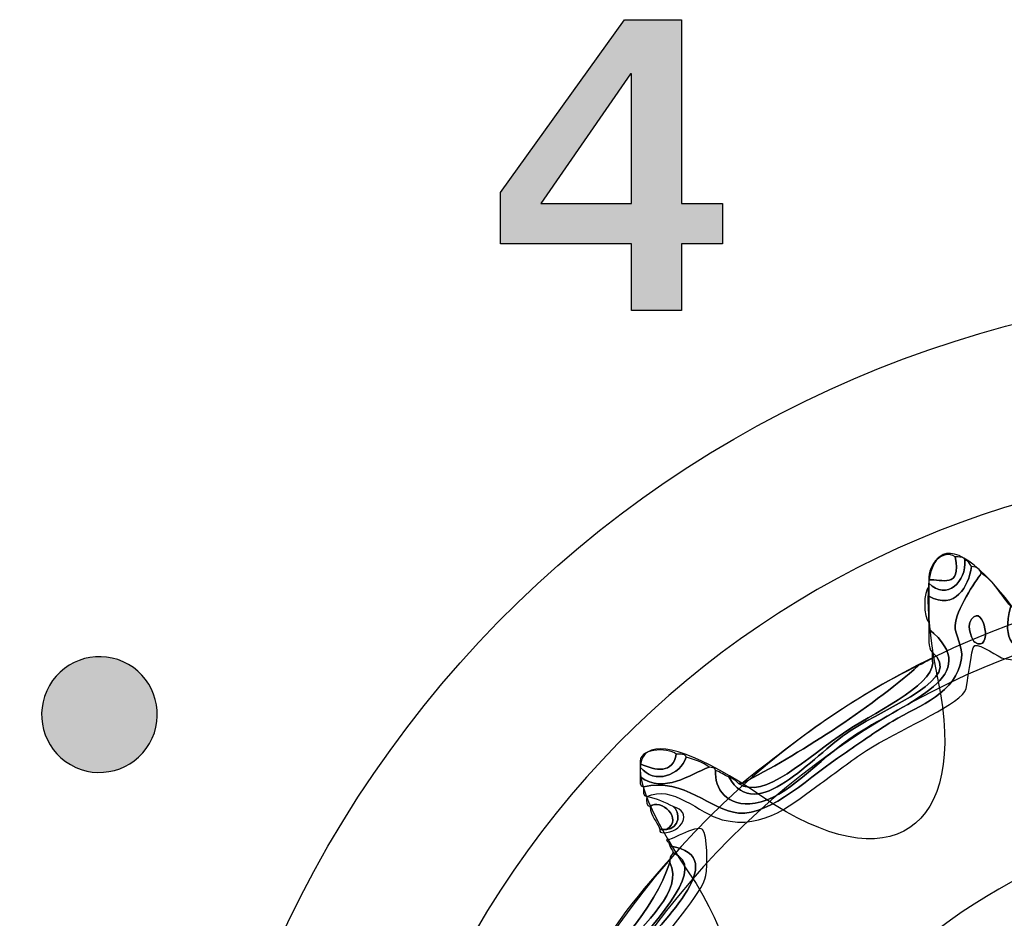
# Model space of a CAD drawing. Extents: x 0 to 19, y 0 to 1.7.
# Drawn here: x 4.7 to 5, y 0.9 to 1.1 of the extents above; entities that cross this region are included whole.
import ezdxf

# ---------------------------------------------------------------- set-up
doc = ezdxf.new("R2010")
doc.units = 0
doc.header["$MEASUREMENT"] = 0
doc.layers.add('GRAY', color=7, linetype='CONTINUOUS')
doc.layers.add('HARDWARE', color=7, linetype='CONTINUOUS')

# ---------------------------------------------------------------- blocks, each defined once
blk = doc.blocks.new('BLOCK_259')
at = {"layer": 'GRAY'}
h = blk.add_hatch(color=7, dxfattribs=at)
h.dxf.hatch_style = 2
h.paths.add_polyline_path([(4.84884, 1.04115), (4.88121, 1.08624), (4.89604, 1.08624), (4.89604, 1.03831), (4.90675, 1.03831), (4.90675, 1.0278), (4.89604, 1.0278), (4.89604, 1.01035), (4.883, 1.01035), (4.883, 1.0278), (4.84884, 1.0278)])
h.paths.add_polyline_path([(4.883, 1.03831), (4.883, 1.07216), (4.88279, 1.07216), (4.85935, 1.03831)])
for points in [[(4.84884, 1.04115), (4.88121, 1.08624), (4.89604, 1.08624), (4.89604, 1.03831), (4.90675, 1.03831), (4.90675, 1.0278), (4.89604, 1.0278), (4.89604, 1.01035), (4.883, 1.01035), (4.883, 1.0278), (4.84884, 1.0278), (4.84884, 1.04115)], [(4.883, 1.03831), (4.883, 1.07216), (4.88279, 1.07216), (4.85935, 1.03831), (4.883, 1.03831)]]:
    blk.add_lwpolyline(points, dxfattribs=at)
blk = doc.blocks.new('BLOCK_353')
at = {"layer": 'HARDWARE', "color": 7}
for points in [[(4.80384, 0.87063), (4.72342, 0.73132), (4.77114, 0.55324), (4.91042, 0.47282), (5.0497, 0.3924), (5.22778, 0.44013), (5.3082, 0.57943), (5.3886, 0.71868), (5.34089, 0.89677), (5.20161, 0.97718), (5.06233, 1.0576), (4.88424, 1.00987), (4.80384, 0.87063)], [(4.84225, 0.84842), (4.90985, 0.9655), (5.06036, 1.00515), (5.17841, 0.937), (5.29645, 0.86884), (5.33737, 0.71868), (5.26977, 0.60159), (5.20217, 0.48451), (5.05165, 0.44482), (4.93361, 0.51298), (4.81555, 0.58114), (4.77465, 0.73134), (4.84225, 0.84842)]]:
    blk.add_open_spline(points, degree=3, knots=[0, 0, 0, 0, 1, 1, 1, 2, 2, 2, 3, 3, 3, 4, 4, 4, 4], dxfattribs=at)
blk = doc.blocks.new('BLOCK_355')
at = {"layer": 'HARDWARE', "color": 7}
for points, knots in [([(5.05984, 0.96157), (5.06069, 0.96159), (5.06085, 0.96087), (5.06154, 0.96072), (5.06154, 0.96044), (5.06154, 0.96014), (5.06154, 0.95987), (5.05381, 0.95296), (5.058, 0.93677), (5.05043, 0.93157), (5.04605, 0.92858), (5.03194, 0.9287), (5.02048, 0.92643), (5.00503, 0.92337), (4.99521, 0.91678), (4.98027, 0.91958), (4.97888, 0.91983), (4.97393, 0.92365), (4.97257, 0.923), (4.97158, 0.92253), (4.9708, 0.91219), (4.97, 0.911), (4.96723, 0.90691), (4.95253, 0.90088), (4.94433, 0.89558), (4.94019, 0.8929), (4.93633, 0.88984), (4.93235, 0.88703), (4.9256, 0.8822), (4.91779, 0.87467), (4.90669, 0.87758), (4.90062, 0.87918), (4.89364, 0.88695), (4.88701, 0.88359), (4.88602, 0.88372), (4.88609, 0.88491), (4.88615, 0.88615), (4.89689, 0.88862), (4.90361, 0.87994), (4.91098, 0.8793), (4.9194, 0.87857), (4.93021, 0.88938), (4.93835, 0.89471), (4.94236, 0.89735), (4.94615, 0.90028), (4.95118, 0.90329), (4.95835, 0.90755), (4.96773, 0.91051), (4.96914, 0.91958), (4.96964, 0.92265), (4.96732, 0.92585), (4.96744, 0.92815), (4.96766, 0.9322), (4.97274, 0.93978), (4.97428, 0.94185), (4.97767, 0.93983), (4.97937, 0.93608), (4.98198, 0.9333), (4.97698, 0.91443), (4.99562, 0.92367), (5.01278, 0.92729), (5.02637, 0.93015), (5.04562, 0.92916), (5.05128, 0.93758), (5.05687, 0.94591), (5.05501, 0.9542), (5.05984, 0.96157)], [0, 0, 0, 0, 1, 1, 1, 2, 2, 2, 3, 3, 3, 4, 4, 4, 5, 5, 5, 6, 6, 6, 7, 7, 7, 8, 8, 8, 9, 9, 9, 10, 10, 10, 11, 11, 11, 12, 12, 12, 13, 13, 13, 14, 14, 14, 15, 15, 15, 16, 16, 16, 17, 17, 17, 18, 18, 18, 19, 19, 19, 20, 20, 20, 21, 21, 21, 22, 22, 22, 22]), ([(4.98198, 0.9333), (4.98319, 0.93306), (4.98296, 0.93141), (4.9837, 0.93072), (4.98309, 0.92265), (4.98855, 0.92296), (4.99481, 0.92387), (5, 0.9246), (5.00833, 0.92817), (5.01706, 0.92986), (5.02533, 0.93145), (5.03502, 0.93065), (5.04187, 0.9333), (5.05157, 0.93703), (5.05507, 0.95816), (5.05984, 0.96157), (5.05501, 0.9542), (5.05687, 0.94591), (5.05128, 0.93758), (5.04562, 0.92916), (5.02637, 0.93015), (5.01278, 0.92729), (4.99562, 0.92367), (4.97698, 0.91443), (4.98198, 0.9333)], [0, 0, 0, 0, 1, 1, 1, 2, 2, 2, 3, 3, 3, 4, 4, 4, 5, 5, 5, 6, 6, 6, 7, 7, 7, 8, 8, 8, 8]), ([(4.9606, 0.94014), (4.96027, 0.94423), (4.96442, 0.94828), (4.96744, 0.94614), (4.96928, 0.93761), (4.96379, 0.94042), (4.9606, 0.94014)], [0, 0, 0, 0, 1, 1, 1, 2, 2, 2, 2]), ([(4.96744, 0.94614), (4.96844, 0.94602), (4.96986, 0.94629), (4.97, 0.94529), (4.97046, 0.93975), (4.96524, 0.93446), (4.9606, 0.93929), (4.9606, 0.93958), (4.9606, 0.93986), (4.9606, 0.94014), (4.96379, 0.94042), (4.96928, 0.93761), (4.96744, 0.94614)], [0, 0, 0, 0, 1, 1, 1, 2, 2, 2, 3, 3, 3, 4, 4, 4, 4]), ([(4.88615, 0.88615), (4.88516, 0.8863), (4.88524, 0.88749), (4.8853, 0.88873), (4.89174, 0.88424), (4.89814, 0.88938), (4.90327, 0.89129), (4.90394, 0.8911), (4.90495, 0.89128), (4.90498, 0.89044), (4.90456, 0.88578), (4.90792, 0.88068), (4.91526, 0.88185), (4.92391, 0.88326), (4.93077, 0.89263), (4.94177, 0.89986), (4.95516, 0.90865), (4.97555, 0.91505), (4.9606, 0.92729), (4.9606, 0.92787), (4.9606, 0.92844), (4.9606, 0.92901), (4.9606, 0.93129), (4.9606, 0.93358), (4.9606, 0.93586), (4.96743, 0.9321), (4.97102, 0.93838), (4.97171, 0.94358), (4.97319, 0.94362), (4.9739, 0.94291), (4.97428, 0.94185), (4.97274, 0.93978), (4.96766, 0.9322), (4.96744, 0.92815), (4.96732, 0.92585), (4.96964, 0.92265), (4.96914, 0.91958), (4.96773, 0.91051), (4.95835, 0.90755), (4.95118, 0.90329), (4.94615, 0.90028), (4.94236, 0.89735), (4.93835, 0.89471), (4.93021, 0.88938), (4.9194, 0.87857), (4.91098, 0.8793), (4.90361, 0.87994), (4.89689, 0.88862), (4.88615, 0.88615)], [0, 0, 0, 0, 1, 1, 1, 2, 2, 2, 3, 3, 3, 4, 4, 4, 5, 5, 5, 6, 6, 6, 7, 7, 7, 8, 8, 8, 9, 9, 9, 10, 10, 10, 11, 11, 11, 12, 12, 12, 13, 13, 13, 14, 14, 14, 15, 15, 15, 16, 16, 16, 16]), ([(4.97, 0.94529), (4.97095, 0.94511), (4.97134, 0.94435), (4.97171, 0.94358), (4.97102, 0.93838), (4.96743, 0.9321), (4.9606, 0.93586), (4.9606, 0.93671), (4.9606, 0.93758), (4.9606, 0.93842), (4.9606, 0.93871), (4.9606, 0.93901), (4.9606, 0.93929), (4.96524, 0.93446), (4.97046, 0.93975), (4.97, 0.94529)], [0, 0, 0, 0, 1, 1, 1, 2, 2, 2, 3, 3, 3, 4, 4, 4, 5, 5, 5, 5]), ([(4.9606, 0.93586), (4.9606, 0.93358), (4.9606, 0.93129), (4.9606, 0.92901), (4.95917, 0.93019), (4.95917, 0.93723), (4.9606, 0.93842), (4.9606, 0.93758), (4.9606, 0.93671), (4.9606, 0.93586)], [0, 0, 0, 0, 1, 1, 1, 2, 2, 2, 3, 3, 3, 3]), ([(4.97171, 0.92986), (4.97506, 0.93442), (4.97749, 0.92071), (4.97257, 0.92387), (4.97226, 0.92406), (4.97014, 0.92772), (4.97171, 0.92986)], [0, 0, 0, 0, 1, 1, 1, 2, 2, 2, 2]), ([(4.97257, 0.92387), (4.97749, 0.92071), (4.97506, 0.93442), (4.97171, 0.92986), (4.97014, 0.92772), (4.97226, 0.92406), (4.97257, 0.92387)], [0, 0, 0, 0, 1, 1, 1, 2, 2, 2, 2]), ([(4.96145, 0.92129), (4.96027, 0.92239), (4.96061, 0.92502), (4.9606, 0.92729), (4.97555, 0.91505), (4.95516, 0.90865), (4.94177, 0.89986), (4.93077, 0.89263), (4.92391, 0.88326), (4.91526, 0.88185), (4.90792, 0.88068), (4.90456, 0.88578), (4.90498, 0.89044), (4.90625, 0.89), (4.90714, 0.88916), (4.9084, 0.88873), (4.91572, 0.87591), (4.9299, 0.89404), (4.94006, 0.90072), (4.95037, 0.90748), (4.97002, 0.91433), (4.96145, 0.92129)], [0, 0, 0, 0, 1, 1, 1, 2, 2, 2, 3, 3, 3, 4, 4, 4, 5, 5, 5, 6, 6, 6, 7, 7, 7, 7]), ([(4.96145, 0.91958), (4.96145, 0.92015), (4.96145, 0.92071), (4.96145, 0.92129), (4.97002, 0.91433), (4.95037, 0.90748), (4.94006, 0.90072), (4.9299, 0.89404), (4.91572, 0.87591), (4.9084, 0.88873), (4.90942, 0.88831), (4.91034, 0.8878), (4.91098, 0.88703), (4.91764, 0.88245), (4.92864, 0.89381), (4.9392, 0.90072), (4.94833, 0.90668), (4.96328, 0.91341), (4.96145, 0.91958)], [0, 0, 0, 0, 1, 1, 1, 2, 2, 2, 3, 3, 3, 4, 4, 4, 5, 5, 5, 6, 6, 6, 6]), ([(4.91098, 0.88703), (4.91125, 0.88703), (4.91154, 0.88703), (4.91182, 0.88703), (4.92655, 0.89454), (4.94464, 0.90613), (4.95803, 0.91785), (4.95929, 0.91831), (4.96019, 0.91912), (4.96145, 0.91958), (4.96328, 0.91341), (4.94833, 0.90668), (4.9392, 0.90072), (4.92864, 0.89381), (4.91764, 0.88245), (4.91098, 0.88703)], [0, 0, 0, 0, 1, 1, 1, 2, 2, 2, 3, 3, 3, 4, 4, 4, 5, 5, 5, 5]), ([(4.95803, 0.91785), (4.94464, 0.90613), (4.92655, 0.89454), (4.91182, 0.88703), (4.92614, 0.89837), (4.94063, 0.90957), (4.95803, 0.91785)], [0, 0, 0, 0, 1, 1, 1, 2, 2, 2, 2]), ([(4.8853, 0.89214), (4.88456, 0.89634), (4.89238, 0.89644), (4.89471, 0.89471), (4.89382, 0.8895), (4.88942, 0.89026), (4.8853, 0.89214)], [0, 0, 0, 0, 1, 1, 1, 2, 2, 2, 2]), ([(4.89471, 0.89471), (4.89572, 0.89459), (4.89715, 0.89487), (4.89728, 0.89387), (4.89587, 0.8892), (4.88902, 0.88658), (4.8853, 0.89129), (4.8853, 0.89157), (4.8853, 0.89186), (4.8853, 0.89214), (4.88942, 0.89026), (4.89382, 0.8895), (4.89471, 0.89471)], [0, 0, 0, 0, 1, 1, 1, 2, 2, 2, 3, 3, 3, 4, 4, 4, 4]), ([(4.89728, 0.89387), (4.89956, 0.89328), (4.90165, 0.89251), (4.90327, 0.89129), (4.89814, 0.88938), (4.89174, 0.88424), (4.8853, 0.88873), (4.8853, 0.88957), (4.8853, 0.89044), (4.8853, 0.89129), (4.88902, 0.88658), (4.89587, 0.8892), (4.89728, 0.89387)], [0, 0, 0, 0, 1, 1, 1, 2, 2, 2, 3, 3, 3, 4, 4, 4, 4]), ([(4.89216, 0.87501), (4.89671, 0.87774), (4.8906, 0.88337), (4.88787, 0.881), (4.88687, 0.88116), (4.88694, 0.88236), (4.88701, 0.88359), (4.8897, 0.88312), (4.89179, 0.88207), (4.89386, 0.881), (4.89591, 0.87969), (4.89569, 0.87522), (4.89216, 0.87501)], [0, 0, 0, 0, 1, 1, 1, 2, 2, 2, 3, 3, 3, 4, 4, 4, 4]), ([(4.88787, 0.881), (4.8906, 0.88337), (4.89671, 0.87774), (4.89216, 0.87501), (4.89157, 0.87501), (4.891, 0.87501), (4.89044, 0.87501), (4.88972, 0.87714), (4.8881, 0.87838), (4.88787, 0.881)], [0, 0, 0, 0, 1, 1, 1, 2, 2, 2, 3, 3, 3, 3]), ([(4.89216, 0.87501), (4.89569, 0.87522), (4.89591, 0.87969), (4.89386, 0.881), (4.89919, 0.87965), (4.89621, 0.87419), (4.8913, 0.87415), (4.89077, 0.87419), (4.89028, 0.87427), (4.89044, 0.87501), (4.891, 0.87501), (4.89157, 0.87501), (4.89216, 0.87501)], [0, 0, 0, 0, 1, 1, 1, 2, 2, 2, 3, 3, 3, 4, 4, 4, 4]), ([(4.83654, 0.80986), (4.83547, 0.81021), (4.83479, 0.81097), (4.83483, 0.81243), (4.83483, 0.8127), (4.83483, 0.813), (4.83483, 0.81329), (4.84326, 0.812), (4.86013, 0.80899), (4.86734, 0.81501), (4.87299, 0.81972), (4.8787, 0.83455), (4.88359, 0.84158), (4.88926, 0.84972), (4.91047, 0.86787), (4.893, 0.87073), (4.89301, 0.87157), (4.89231, 0.87174), (4.89216, 0.87244), (4.89217, 0.87139), (4.90004, 0.87644), (4.90156, 0.87501), (4.90289, 0.87374), (4.90291, 0.86546), (4.90241, 0.86301), (4.90139, 0.85799), (4.89267, 0.84909), (4.88615, 0.83987), (4.87356, 0.82201), (4.8698, 0.80446), (4.84338, 0.81071), (4.84134, 0.81021), (4.83718, 0.81181), (4.83654, 0.80986)], [0, 0, 0, 0, 1, 1, 1, 2, 2, 2, 3, 3, 3, 4, 4, 4, 5, 5, 5, 6, 6, 6, 7, 7, 7, 8, 8, 8, 9, 9, 9, 10, 10, 10, 11, 11, 11, 11]), ([(4.89386, 0.869), (4.90297, 0.86506), (4.88997, 0.85254), (4.88274, 0.84243), (4.87581, 0.83274), (4.8697, 0.81538), (4.85878, 0.81329), (4.8504, 0.81169), (4.84121, 0.81554), (4.83483, 0.81329), (4.83483, 0.813), (4.83483, 0.8127), (4.83483, 0.81243), (4.83343, 0.81204), (4.83343, 0.81711), (4.83483, 0.81672), (4.84087, 0.81245), (4.84406, 0.81641), (4.84937, 0.81672), (4.85315, 0.81692), (4.85775, 0.81436), (4.86221, 0.81585), (4.86719, 0.81755), (4.86875, 0.82579), (4.87162, 0.83044), (4.8742, 0.83461), (4.87756, 0.8387), (4.88017, 0.84243), (4.88639, 0.85129), (4.89678, 0.85881), (4.893, 0.86643), (4.893, 0.86671), (4.893, 0.867), (4.893, 0.86728), (4.893, 0.86815), (4.8937, 0.86831), (4.89386, 0.869)], [0, 0, 0, 0, 1, 1, 1, 2, 2, 2, 3, 3, 3, 4, 4, 4, 5, 5, 5, 6, 6, 6, 7, 7, 7, 8, 8, 8, 9, 9, 9, 10, 10, 10, 11, 11, 11, 12, 12, 12, 12]), ([(4.893, 0.87073), (4.91047, 0.86787), (4.88926, 0.84972), (4.88359, 0.84158), (4.8787, 0.83455), (4.87299, 0.81972), (4.86734, 0.81501), (4.86013, 0.80899), (4.84326, 0.812), (4.83483, 0.81329), (4.84121, 0.81554), (4.8504, 0.81169), (4.85878, 0.81329), (4.8697, 0.81538), (4.87581, 0.83274), (4.88274, 0.84243), (4.88997, 0.85254), (4.90297, 0.86506), (4.89386, 0.869), (4.89387, 0.86986), (4.89317, 0.87002), (4.893, 0.87073)], [0, 0, 0, 0, 1, 1, 1, 2, 2, 2, 3, 3, 3, 4, 4, 4, 5, 5, 5, 6, 6, 6, 7, 7, 7, 7]), ([(4.86563, 0.82785), (4.86626, 0.83038), (4.8677, 0.83207), (4.86905, 0.83386), (4.87727, 0.8421), (4.88911, 0.85402), (4.893, 0.86643), (4.89678, 0.85881), (4.88639, 0.85129), (4.88017, 0.84243), (4.87756, 0.8387), (4.8742, 0.83461), (4.87162, 0.83044), (4.86875, 0.82579), (4.86719, 0.81755), (4.86221, 0.81585), (4.85775, 0.81436), (4.85315, 0.81692), (4.84937, 0.81672), (4.84406, 0.81641), (4.84087, 0.81245), (4.83483, 0.81672), (4.83483, 0.81702), (4.83483, 0.81729), (4.83483, 0.81756), (4.84292, 0.81303), (4.84362, 0.82054), (4.85194, 0.82014), (4.85279, 0.82014), (4.85365, 0.82014), (4.85451, 0.82014), (4.85861, 0.81352), (4.86784, 0.82004), (4.86563, 0.82785)], [0, 0, 0, 0, 1, 1, 1, 2, 2, 2, 3, 3, 3, 4, 4, 4, 5, 5, 5, 6, 6, 6, 7, 7, 7, 8, 8, 8, 9, 9, 9, 10, 10, 10, 11, 11, 11, 11]), ([(4.893, 0.86643), (4.88911, 0.85402), (4.87727, 0.8421), (4.86905, 0.83386), (4.87554, 0.8465), (4.88392, 0.85725), (4.893, 0.86728), (4.893, 0.867), (4.893, 0.86671), (4.893, 0.86643)], [0, 0, 0, 0, 1, 1, 1, 2, 2, 2, 3, 3, 3, 3])]:
    blk.add_open_spline(points, degree=3, knots=knots, dxfattribs=at)
blk = doc.blocks.new('BLOCK_354')
at = {"layer": 'HARDWARE', "color": 7}
for points, knots in [([(5.04227, 0.93533), (5.04983, 0.97488), (5.06219, 0.97488), (5.06975, 0.93533), (5.0773, 0.89577), (5.10157, 0.89094), (5.12366, 0.9246), (5.14575, 0.95824), (5.15718, 0.95349), (5.14904, 0.91406), (5.14091, 0.87463), (5.16148, 0.86085), (5.19473, 0.88348), (5.22799, 0.90609), (5.23674, 0.89733), (5.21417, 0.864), (5.19159, 0.83067), (5.20533, 0.81007), (5.24471, 0.81821), (5.28406, 0.82636), (5.28881, 0.81491), (5.25522, 0.79278), (5.22164, 0.77064), (5.22647, 0.74635), (5.26594, 0.73877), (5.30543, 0.7312), (5.30543, 0.71882), (5.26594, 0.71125), (5.22647, 0.70367), (5.22164, 0.67938), (5.25522, 0.65724), (5.28881, 0.63509), (5.28406, 0.62366), (5.24471, 0.63181), (5.20533, 0.63996), (5.19159, 0.61933), (5.21417, 0.58602), (5.23674, 0.55269), (5.22799, 0.54393), (5.19473, 0.56653), (5.16148, 0.58917), (5.14091, 0.57539), (5.14904, 0.53594), (5.15718, 0.49651), (5.14575, 0.49177), (5.12366, 0.52542), (5.10157, 0.55905), (5.0773, 0.55424), (5.06975, 0.51468), (5.06219, 0.47512), (5.04983, 0.47512), (5.04227, 0.51468), (5.03472, 0.55424), (5.01045, 0.55905), (4.98836, 0.52542), (4.96627, 0.49177), (4.95484, 0.49651), (4.96298, 0.53594), (4.97111, 0.57539), (4.95054, 0.58917), (4.91728, 0.56653), (4.88401, 0.54393), (4.87527, 0.55269), (4.89784, 0.58602), (4.92042, 0.61933), (4.90668, 0.63996), (4.8673, 0.63181), (4.82795, 0.62366), (4.82321, 0.63509), (4.8568, 0.65724), (4.89037, 0.67938), (4.88555, 0.70367), (4.84607, 0.71125), (4.80658, 0.71882), (4.80658, 0.7312), (4.84607, 0.73877), (4.88555, 0.74635), (4.89037, 0.77064), (4.8568, 0.79278), (4.82321, 0.81491), (4.82795, 0.82636), (4.8673, 0.81821), (4.90668, 0.81007), (4.92042, 0.83067), (4.89785, 0.864), (4.87528, 0.89733), (4.88403, 0.90609), (4.91729, 0.88348), (4.95054, 0.86085), (4.97111, 0.87463), (4.96298, 0.91406), (4.95484, 0.95349), (4.96627, 0.95824), (4.98836, 0.9246), (5.01045, 0.89094), (5.03472, 0.89577), (5.04227, 0.93533)], [0, 0, 0, 0, 1, 1, 1, 2, 2, 2, 3, 3, 3, 4, 4, 4, 5, 5, 5, 6, 6, 6, 7, 7, 7, 8, 8, 8, 9, 9, 9, 10, 10, 10, 11, 11, 11, 12, 12, 12, 13, 13, 13, 14, 14, 14, 15, 15, 15, 16, 16, 16, 17, 17, 17, 18, 18, 18, 19, 19, 19, 20, 20, 20, 21, 21, 21, 22, 22, 22, 23, 23, 23, 24, 24, 24, 25, 25, 25, 26, 26, 26, 27, 27, 27, 28, 28, 28, 29, 29, 29, 30, 30, 30, 31, 31, 31, 32, 32, 32, 32]), ([(5.27212, 0.725), (5.27212, 0.60543), (5.17537, 0.50849), (5.056, 0.50849), (4.93664, 0.50849), (4.83988, 0.60543), (4.83988, 0.725), (4.83988, 0.84458), (4.93664, 0.94153), (5.056, 0.94153), (5.17537, 0.94153), (5.27212, 0.84458), (5.27212, 0.725)], [0, 0, 0, 0, 1, 1, 1, 2, 2, 2, 3, 3, 3, 4, 4, 4, 4]), ([(5.2643, 0.725), (5.2643, 0.60974), (5.17105, 0.51632), (5.056, 0.51632), (4.94096, 0.51632), (4.84769, 0.60974), (4.84769, 0.725), (4.84769, 0.84026), (4.94096, 0.9337), (5.056, 0.9337), (5.17105, 0.9337), (5.2643, 0.84026), (5.2643, 0.725)], [0, 0, 0, 0, 1, 1, 1, 2, 2, 2, 3, 3, 3, 4, 4, 4, 4])]:
    blk.add_open_spline(points, degree=3, knots=knots, dxfattribs=at)
at = {"layer": 'HARDWARE'}
blk.add_blockref('BLOCK_355', (0, 0), dxfattribs=at)
blk = doc.blocks.new('BLOCK_352')
at = {"layer": 'HARDWARE', "color": 7}
for points in [[(5.21101, 0.725), (5.21101, 0.6394), (5.1416, 0.57), (5.056, 0.57), (4.9704, 0.57), (4.901, 0.6394), (4.901, 0.725), (4.901, 0.8106), (4.9704, 0.88), (5.056, 0.88), (5.1416, 0.88), (5.21101, 0.8106), (5.21101, 0.725)], [(5.19812, 0.725), (5.19812, 0.64714), (5.13449, 0.58404), (5.056, 0.58404), (4.9775, 0.58404), (4.91387, 0.64714), (4.91387, 0.725), (4.91387, 0.80283), (4.9775, 0.86597), (5.056, 0.86597), (5.13449, 0.86597), (5.19812, 0.80283), (5.19812, 0.725)]]:
    blk.add_open_spline(points, degree=3, knots=[0, 0, 0, 0, 1, 1, 1, 2, 2, 2, 3, 3, 3, 4, 4, 4, 4], dxfattribs=at)
at = {"layer": 'HARDWARE'}
for name in ['BLOCK_353', 'BLOCK_354']:
    blk.add_blockref(name, (0, 0), dxfattribs=at)

msp = doc.modelspace()

# ---------------------------------------------------------------- hatches: boundary and pattern name
at = {"layer": 'GRAY'}
h = msp.add_hatch(color=7, dxfattribs=at)
h.dxf.hatch_style = 2
edge = h.paths.add_edge_path()
edge.add_spline(control_points=[(4.75729, 0.89746), (4.75311, 0.89023), (4.7439, 0.88775), (4.73667, 0.89193), (4.72946, 0.89609), (4.72698, 0.90531), (4.73117, 0.91254), (4.73534, 0.91977), (4.74456, 0.92224), (4.75177, 0.91809), (4.759, 0.91391), (4.76145, 0.90469), (4.75729, 0.89746)], knot_values=[0, 0, 0, 0, 1, 1, 1, 2, 2, 2, 3, 3, 3, 4, 4, 4, 4], degree=3, periodic=1)

# ---------------------------------------------------------------- linework, layer by layer
msp.add_open_spline([(4.75729, 0.89746), (4.75311, 0.89023), (4.7439, 0.88775), (4.73667, 0.89193), (4.72946, 0.89609), (4.72698, 0.90531), (4.73117, 0.91254), (4.73534, 0.91977), (4.74456, 0.92224), (4.75177, 0.91809), (4.759, 0.91391), (4.76145, 0.90469), (4.75729, 0.89746)], degree=3, knots=[0, 0, 0, 0, 1, 1, 1, 2, 2, 2, 3, 3, 3, 4, 4, 4, 4], dxfattribs=at)

# ---------------------------------------------------------------- block references
msp.add_blockref('BLOCK_259', (0, 0), dxfattribs=at)
at = {"layer": 'HARDWARE'}
msp.add_blockref('BLOCK_352', (0, 0), dxfattribs=at)

doc.saveas('drawing.dxf')
